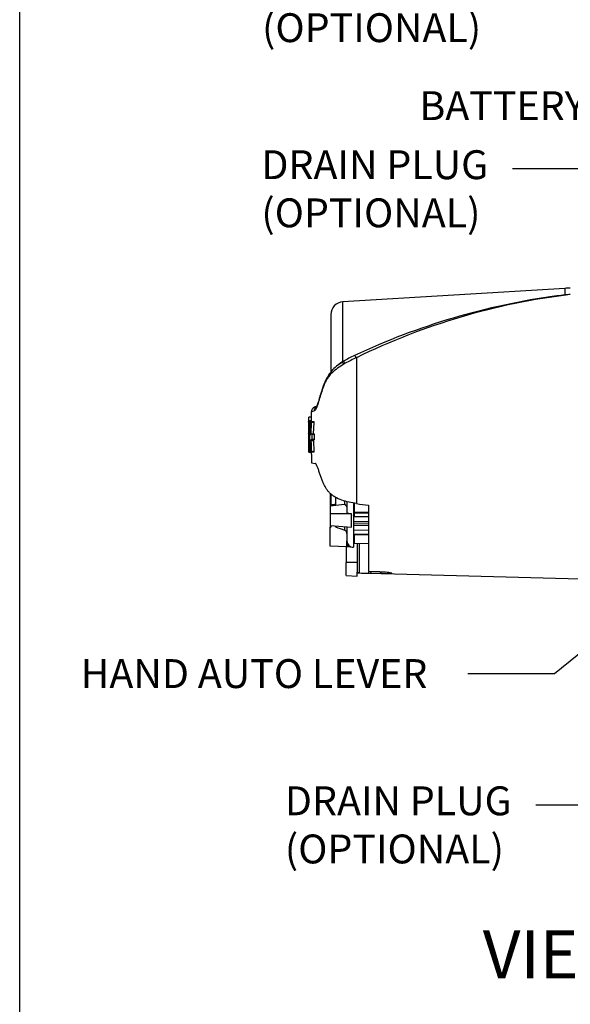
# Paper-space layout 'Sheet1' of a CAD drawing. Units: millimetres. Extents: x -21 to 210, y -8 to 297.
# Drawn here: x 4 to 39, y 75 to 136 of the extents above; entities that cross this region are included whole.
import ezdxf
from ezdxf import colors
from ezdxf.entities.mleader import LeaderData, LeaderLine
from ezdxf.enums import TextEntityAlignment as Align
from ezdxf.math import Vec2, Vec3

# ---------------------------------------------------------------- set-up
doc = ezdxf.new("R2010")
doc.units = ezdxf.units.MM
doc.layers.add('Default', color=7, linetype='Continuous')
doc.layers.add('DV4_Default', color=7, linetype='Continuous')
doc.styles.add('SEACAD_Arial', font='arial.ttf')

# ---------------------------------------------------------------- blocks, each defined once
blk = doc.blocks.new('SE3')
at = {"layer": 'DV4_Default', "color": 7, "linetype": 'Continuous'}
for p, q in [((38.466, 119.554), (24.639, 118.715)), ((38.466, 119.554), (38.466, 119.148)), ((24.639, 114.994), (24.639, 118.715)), ((23.887, 117.917), (23.887, 114.352)), ((24.581, 114.959), (24.639, 114.994)), ((24.684, 115.008), (24.595, 114.953)), ((24.639, 114.994), (24.646, 114.998)), ((24.646, 114.998), (24.732, 115.039)), ((24.788, 114.884), (24.706, 114.837)), ((25.491, 115.234), (25.491, 106.142)), ((23.006, 112.209), (22.879, 112.158)), ((22.504, 111.255), (22.503, 111.255)), ((22.654, 111.255), (22.504, 111.255)), ((22.507, 111.282), (22.657, 111.282)), ((22.512, 111.322), (22.516, 111.527)), ((22.512, 111.322), (22.662, 111.322)), ((22.667, 111.527), (22.516, 111.527)), ((22.524, 111.254), (22.543, 111.254)), ((22.544, 111.214), (22.541, 111.025)), ((22.543, 111.254), (22.578, 111.254)), ((22.566, 111.214), (22.562, 110.831)), ((22.58, 111.254), (22.565, 111.254)), ((22.577, 111.214), (22.566, 111.214)), ((22.58, 111.254), (22.608, 111.254)), ((22.608, 111.254), (22.63, 111.254)), ((22.631, 111.214), (22.61, 111.214)), ((22.634, 111.254), (22.668, 111.254)), ((22.671, 111.2), (22.645, 110.49)), ((22.668, 111.254), (22.819, 111.254)), ((22.821, 111.2), (22.671, 111.2)), ((22.821, 111.2), (22.796, 110.49)), ((22.487, 110.514), (22.487, 110.525)), ((22.487, 110.525), (22.487, 110.52)), ((22.487, 110.52), (22.487, 110.514)), ((22.487, 110.514), (22.487, 110.514)), ((22.576, 110.49), (22.538, 110.49)), ((22.562, 110.831), (22.552, 110.831)), ((22.577, 110.831), (22.562, 110.831)), ((22.645, 110.49), (22.698, 110.49)), ((22.698, 110.49), (22.848, 110.49)), ((22.852, 110.45), (22.701, 110.45)), ((22.701, 110.45), (22.703, 110.148)), ((22.852, 110.45), (22.854, 110.148)), ((22.799, 110.054), (22.649, 110.054)), ((22.699, 110.108), (22.651, 110.108)), ((22.85, 110.108), (22.699, 110.108)), ((22.703, 110.148), (22.854, 110.148)), ((22.799, 110.054), (22.83, 109.398)), ((22.514, 109.343), (22.515, 109.343)), ((22.515, 109.343), (22.665, 109.343)), ((22.535, 109.346), (22.52, 109.346)), ((22.521, 109.344), (22.535, 109.344)), ((22.553, 109.344), (22.535, 109.344)), ((22.553, 109.384), (22.586, 109.384)), ((22.589, 109.344), (22.553, 109.344)), ((22.617, 109.344), (22.589, 109.344)), ((22.636, 109.344), (22.617, 109.344)), ((22.618, 109.384), (22.639, 109.384)), ((22.677, 109.344), (22.641, 109.344)), ((22.828, 109.344), (22.677, 109.344)), ((22.679, 109.398), (22.83, 109.398)), ((22.686, 108.675), (22.918, 108.642)), ((23.837, 106.789), (23.837, 106.726)), ((23.837, 106.726), (23.905, 106.733)), ((23.837, 106.726), (23.837, 106.59)), ((23.837, 106.572), (23.887, 106.576)), ((23.837, 106.572), (23.837, 106.488)), ((23.837, 106.489), (23.887, 106.496)), ((23.837, 106.489), (23.837, 106.038)), ((23.988, 106.662), (23.887, 106.636)), ((23.887, 106.636), (23.887, 106.045)), ((24.187, 106.539), (24.187, 106.034)), ((24.739, 106.312), (24.739, 106.1)), ((24.887, 106.269), (24.887, 105.601)), ((25.301, 106.179), (25.301, 105.401)), ((25.35, 106.169), (25.35, 105.61)), ((23.837, 106.012), (24.744, 106.101)), ((23.837, 106.012), (23.837, 105.518)), ((23.887, 106.017), (23.887, 106.045)), ((25.35, 105.61), (26.237, 105.605)), ((26.237, 105.534), (25.35, 105.54)), ((25.35, 105.54), (25.35, 105.337)), ((26.237, 106.036), (26.237, 101.9)), ((23.837, 105.518), (25.166, 105.523)), ((23.837, 105.518), (23.837, 104.768)), ((25.301, 105.401), (25.301, 104.999)), ((26.237, 105.004), (25.301, 104.999)), ((25.301, 104.999), (25.301, 104.485)), ((25.35, 105.337), (26.237, 105.347)), ((23.837, 104.768), (25.166, 104.671)), ((23.837, 104.746), (23.837, 104.665)), ((23.837, 103.496), (23.837, 104.665)), ((23.837, 104.665), (23.887, 104.664)), ((23.887, 104.769), (23.887, 104.664)), ((24.187, 104.734), (24.187, 104.687)), ((24.739, 104.695), (24.739, 104.496)), ((24.887, 104.685), (24.887, 103.82)), ((25.301, 104.889), (26.237, 104.898)), ((26.237, 104.773), (25.301, 104.764)), ((25.301, 104.485), (26.237, 104.507)), ((25.301, 104.485), (25.301, 104.157)), ((24.887, 103.457), (24.887, 103.82)), ((25.301, 104.157), (25.301, 103.42)), ((26.237, 104.223), (25.35, 104.207)), ((26.237, 104.201), (25.35, 104.186)), ((25.35, 104.186), (25.35, 103.654)), ((24.887, 103.457), (23.837, 103.496)), ((24.837, 103.459), (24.837, 102.476)), ((24.887, 103.466), (25.116, 103.458)), ((25.35, 103.654), (26.237, 103.67)), ((25.537, 103.658), (25.537, 102.469)), ((25.658, 103.66), (25.658, 101.817)), ((25.537, 102.469), (24.837, 102.476)), ((24.837, 101.664), (24.837, 102.476)), ((25.537, 102.469), (25.537, 101.873)), ((25.537, 101.819), (25.537, 101.873)), ((26.427, 101.894), (26.237, 101.9)), ((26.237, 101.873), (26.237, 101.805)), ((26.335, 101.802), (26.427, 101.894)), ((26.935, 101.879), (26.427, 101.894)), ((26.935, 101.879), (27.03, 101.785)), ((24.837, 101.664), (25.537, 101.621)), ((25.537, 101.819), (25.537, 101.819)), ((25.537, 101.621), (25.537, 101.819)), ((25.537, 101.819), (43.269, 101.354)), ((26.237, 101.805), (26.335, 101.802)), ((26.335, 101.802), (27.03, 101.785))]:
    blk.add_line(p, q, dxfattribs=at)
for centre, radius, start, end in [((43.79, 76.08), 43.396, 97.72631, 115.13978), ((43.707, 78.101), 41.36, 96.80129, 116.13097), ((44.138, 75.203), 44.309, 97.35482, 99.79134), ((44.04, 75.833), 43.669, 97.33229, 98.68743), ((39.071, 109.572), 10, 91.50005, 93.46944), ((39.2, 110.532), 8.647, 92.59013, 94.87034), ((39.41, 108.88), 10.308, 93.34038, 95.24708), ((24.687, 117.917), 0.8, 93.46944, 180), ((27.703, 110.074), 5.785, 113.93193, 121.45934), ((26.043, 112.527), 2.823, 120.47144, 138.77978), ((26.693, 111.324), 4.036, 119.48914, 133.00231), ((25.501, 113.412), 1.8, 120.74415, 134.15621), ((28.36, 108.589), 7.238, 113.34944, 119.57283), ((24.301, 107.34), 4.794, 107.89325, 109.93264), ((23.014, 111.84), 0.346, 116.13352, 178.73132), ((23.177, 111.893), 0.349, 117.60897, 178.5356), ((24.521, 107.766), 4.689, 108.98296, 110.41345), ((47.822, 110.554), 25.329, 178.46759, 178.52285), ((47.822, 110.554), 25.329, 178.41412, 178.41577), ((14.131, 110.711), 8.39, 357.18336, 3.71558), ((23.145, 111.239), 0.639, 176.20682, 178.58863), ((22.006, 111.322), 0.506, 355.48664, 0.01854), ((22.31, 111.228), 0.234, 356.6366, 6.44343), ((22.756, 111.222), 0.179, 169.4435, 182.32084), ((67.8, 109.385), 45.207, 177.66181, 178.70234), ((32.051, 110.628), 9.557, 178.2878, 181.97015), ((25.549, 110.538), 3.011, 174.41598, 180.91758), ((49.39, 110.569), 26.899, 180.57457, 181.88301), ((28.394, 110.057), 5.9, 177.6492, 183.61627), ((12.185, 109.788), 10.339, 357.53625, 2.83626), ((67.387, 111.713), 44.809, 182.05261, 183.03082), ((60.688, 111.47), 38.065, 182.13138, 183.1201), ((54.001, 110.453), 31.507, 181.93187, 182.00499), ((54.001, 110.453), 31.507, 182.01805, 182.01938), ((22.845, 109.382), 0.313, 179.67431, 187.02508), ((22.318, 109.368), 0.236, 354.19427, 3.91218), ((22.768, 109.378), 0.183, 178.27954, 190.89719), ((-0.587, 220.351), 116.372, 282.11495, 282.1405), ((26.274, 94.267), 12.017, 100.00046, 101.45637), ((34.337, 105.575), 8.987, 179.77698, 180.22302), ((-376.131, 105.097), 401.298, 359.93916, 0.06084), ((26.773, 111.257), 7.061, 248.51605, 253.25614), ((24.663, 104.285), 0.224, 359.50947, 70.25575), ((25.287, 103.82), 0.4, 180, 272), ((25.351, 104.157), 0.0497, 90.60271, 179.42607), ((26.293, 104.199), 0.943, 179.21458, 180.81691), ((25.192, 104.015), 0.56, 237.04351, 263.73156), ((25.351, 103.604), 0.05, 91, 180), ((25.557, 98.506), 3.313, 88.25587, 90.34272)]:
    blk.add_arc(centre, radius, start, end, dxfattribs=at)
for centre, major_axis, ratio, start_param, end_param in [((38.459, 119.243), (0.0085, -0.0996), 0.069867, -0.300996, -0.14852), ((25.5, 115.044), (0.144, -0.319), 0.230399, 2.099611, 3.149984), ((24.567, 115.013), (-0.0489, 0.0872), 0.173888, -4.1496, -3.931258), ((24.797, 114.667), (0.187, -0.296), 0.04916, 2.151211, 3.142892), ((24.867, 114.711), (0.184, -0.298), 0.077126, 2.14063, 3.142419), ((24.187, 114.162), (0.268, -0.225), 0.310186, 3.139655, 3.866284), ((25.351, 105.609), (-0.05, 0), 0.029582, 4.729842, 6.283185), ((25.351, 105.574), (-0.05, 0), 0.670128, 0, 1.553343), ((51.501, 109.239), (-66.747, 6.935), 0.092954, 1.180196, 1.192301), ((25.351, 104.149), (-0.05, 0), 0.736272, 4.729842, 6.283185), ((24.884, 103.525), (-0.0806, -0.0592), 0.148043, 3.205213, 4.56107), ((442.421, 110.55), (-562.214, -0.022), 0.023098, 0.735805, 0.73734)]:
    blk.add_ellipse(centre, major_axis=major_axis, ratio=ratio, start_param=start_param, end_param=end_param, dxfattribs=at)
for points, knots in [([(23.94, 114.275), (23.909, 114.245), (23.879, 114.213), (23.824, 114.145), (23.798, 114.106), (23.745, 114.035), (23.718, 114.001), (23.667, 113.938), (23.646, 113.907), (23.587, 113.805), (23.555, 113.733), (23.492, 113.589), (23.463, 113.517), (23.379, 113.3), (23.328, 113.156), (23.258, 112.942), (23.235, 112.87), (23.193, 112.729), (23.172, 112.657), (23.113, 112.457), (23.075, 112.339), (23.008, 112.146), (22.977, 112.069), (22.937, 111.992), (22.925, 111.972), (22.902, 111.946), (22.891, 111.94), (22.862, 111.922), (22.844, 111.912), (22.828, 111.902)], [0, 0, 0, 0, 0.03125, 0.03125, 0.0625, 0.0625, 0.09375, 0.09375, 0.125, 0.125, 0.1875, 0.1875, 0.25, 0.25, 0.375, 0.375, 0.4375, 0.4375, 0.5, 0.5, 0.625, 0.625, 0.75, 0.75, 0.8125, 0.8125, 0.875, 0.875, 1, 1, 1, 1]), ([(23.92, 114.387), (23.882, 114.34), (23.814, 114.256), (23.713, 114.104), (23.619, 113.939), (23.532, 113.757), (23.451, 113.56), (23.366, 113.325), (23.284, 113.078), (23.213, 112.846), (23.158, 112.663), (23.113, 112.515), (23.074, 112.392), (23.041, 112.296), (23.014, 112.225), (22.994, 112.18), (22.984, 112.161), (22.982, 112.158), (22.982, 112.158)], [0, 0, 0, 0, 0.049834, 0.104634, 0.166691, 0.232651, 0.304351, 0.386183, 0.493954, 0.579655, 0.653236, 0.717966, 0.775938, 0.837618, 0.890575, 0.938436, 0.979202, 1, 1, 1, 1]), ([(22.541, 111.025), (22.541, 111.036), (22.542, 111.047), (22.542, 111.068), (22.542, 111.078), (22.544, 111.106), (22.544, 111.122), (22.546, 111.151), (22.547, 111.163), (22.549, 111.185), (22.55, 111.194), (22.554, 111.219), (22.556, 111.231), (22.56, 111.247), (22.563, 111.252), (22.565, 111.254)], [0, 0, 0, 0, 0.0625, 0.0625, 0.125, 0.125, 0.25, 0.25, 0.375, 0.375, 0.5, 0.5, 0.75, 0.75, 1, 1, 1, 1]), ([(22.566, 111.214), (22.567, 111.225), (22.566, 111.236), (22.566, 111.25), (22.565, 111.254), (22.565, 111.254)], [0, 0, 0, 0, 0.5, 0.5, 1, 1, 1, 1]), ([(22.61, 111.214), (22.61, 111.225), (22.61, 111.235), (22.609, 111.25), (22.609, 111.254), (22.608, 111.254)], [0, 0, 0, 0, 0.5, 0.5, 1, 1, 1, 1]), ([(22.634, 111.254), (22.633, 111.254), (22.633, 111.252), (22.632, 111.243), (22.631, 111.236), (22.631, 111.229)], [0, 0, 0, 0, 0.5, 0.5, 1, 1, 1, 1]), ([(22.671, 111.2), (22.671, 111.213), (22.671, 111.227), (22.67, 111.248), (22.67, 111.254), (22.668, 111.254)], [0, 0, 0, 0, 0.5, 0.5, 1, 1, 1, 1]), ([(22.819, 111.254), (22.82, 111.254), (22.821, 111.248), (22.822, 111.227), (22.822, 111.213), (22.821, 111.2)], [0, 0, 0, 0, 0.5, 0.5, 1, 1, 1, 1]), ([(22.498, 110.913), (22.497, 110.913), (22.497, 110.913), (22.497, 110.912), (22.497, 110.911), (22.497, 110.91), (22.497, 110.909), (22.496, 110.906), (22.496, 110.904), (22.496, 110.898), (22.496, 110.894), (22.496, 110.886), (22.495, 110.882), (22.495, 110.865), (22.495, 110.852), (22.494, 110.824), (22.494, 110.81), (22.493, 110.781), (22.493, 110.766), (22.493, 110.736), (22.492, 110.721), (22.492, 110.691), (22.492, 110.676), (22.491, 110.631), (22.491, 110.601), (22.491, 110.54), (22.491, 110.51), (22.491, 110.42), (22.492, 110.359), (22.493, 110.299)], [0, 0, 0, 0, 0.03125, 0.03125, 0.0625, 0.0625, 0.09375, 0.09375, 0.125, 0.125, 0.15625, 0.15625, 0.1875, 0.1875, 0.25, 0.25, 0.3125, 0.3125, 0.375, 0.375, 0.4375, 0.4375, 0.5, 0.5, 0.625, 0.625, 0.75, 0.75, 1, 1, 1, 1]), ([(22.701, 110.45), (22.701, 110.461), (22.701, 110.471), (22.7, 110.486), (22.699, 110.49), (22.698, 110.49)], [0, 0, 0, 0, 0.5, 0.5, 1, 1, 1, 1]), ([(22.848, 110.49), (22.849, 110.49), (22.85, 110.486), (22.852, 110.471), (22.852, 110.461), (22.852, 110.45)], [0, 0, 0, 0, 0.5, 0.5, 1, 1, 1, 1]), ([(22.649, 110.054), (22.648, 110.066), (22.648, 110.08), (22.649, 110.101), (22.65, 110.108), (22.651, 110.108)], [0, 0, 0, 0, 0.5, 0.5, 1, 1, 1, 1]), ([(22.699, 110.108), (22.7, 110.108), (22.701, 110.112), (22.703, 110.127), (22.703, 110.137), (22.703, 110.148)], [0, 0, 0, 0, 0.5, 0.5, 1, 1, 1, 1]), ([(22.802, 110.108), (22.801, 110.108), (22.8, 110.102), (22.799, 110.08), (22.799, 110.066), (22.799, 110.054)], [0, 0, 0, 0, 0.5, 0.5, 1, 1, 1, 1]), ([(22.854, 110.148), (22.854, 110.137), (22.853, 110.127), (22.852, 110.112), (22.851, 110.108), (22.85, 110.108)], [0, 0, 0, 0, 0.5, 0.5, 1, 1, 1, 1]), ([(22.617, 109.344), (22.617, 109.344), (22.618, 109.348), (22.618, 109.363), (22.618, 109.373), (22.618, 109.384)], [0, 0, 0, 0, 0.5, 0.5, 1, 1, 1, 1]), ([(22.677, 109.344), (22.678, 109.344), (22.679, 109.35), (22.68, 109.372), (22.68, 109.386), (22.679, 109.398)], [0, 0, 0, 0, 0.5, 0.5, 1, 1, 1, 1]), ([(22.83, 109.398), (22.83, 109.386), (22.83, 109.372), (22.83, 109.35), (22.829, 109.344), (22.828, 109.344)], [0, 0, 0, 0, 0.5, 0.5, 1, 1, 1, 1]), ([(23.169, 108.097), (23.142, 108.181), (23.117, 108.257), (23.081, 108.356), (23.069, 108.387), (23.046, 108.444), (23.035, 108.47), (23.003, 108.541), (22.984, 108.577), (22.957, 108.614), (22.949, 108.624), (22.933, 108.637), (22.925, 108.641), (22.918, 108.642)], [0, 0, 0, 0, 0.25, 0.25, 0.375, 0.375, 0.5, 0.5, 0.75, 0.75, 0.875, 0.875, 1, 1, 1, 1]), ([(25.491, 106.142), (25.175, 106.187), (24.86, 106.255), (24.422, 106.413), (24.278, 106.476), (24.084, 106.589), (24.023, 106.629), (23.911, 106.716), (23.862, 106.764), (23.766, 106.861), (23.717, 106.91), (23.638, 107.011), (23.607, 107.064), (23.517, 107.224), (23.466, 107.333), (23.321, 107.658), (23.239, 107.877), (23.169, 108.097)], [0, 0, 0, 0, 0.25, 0.25, 0.375, 0.375, 0.4375, 0.4375, 0.5, 0.5, 0.5625, 0.5625, 0.625, 0.625, 0.75, 0.75, 1, 1, 1, 1]), ([(24.744, 106.101), (24.758, 106.096), (24.77, 106.088), (24.791, 106.071), (24.8, 106.062), (24.826, 106.033), (24.839, 106.012), (24.862, 105.97), (24.871, 105.949), (24.883, 105.907), (24.887, 105.887), (24.887, 105.866)], [0, 0, 0, 0, 0.125, 0.125, 0.25, 0.25, 0.5, 0.5, 0.75, 0.75, 1, 1, 1, 1]), ([(24.887, 105.601), (24.887, 105.587), (24.893, 105.575), (24.912, 105.56), (24.92, 105.555), (24.939, 105.547), (24.95, 105.544), (24.975, 105.538), (24.989, 105.535), (25.019, 105.531), (25.035, 105.529), (25.07, 105.526), (25.088, 105.525), (25.126, 105.524), (25.146, 105.523), (25.166, 105.523)], [0, 0, 0, 0, 0.25, 0.25, 0.375, 0.375, 0.5, 0.5, 0.625, 0.625, 0.75, 0.75, 0.875, 0.875, 1, 1, 1, 1]), ([(25.35, 105.337), (25.343, 105.337), (25.335, 105.339), (25.323, 105.347), (25.317, 105.352), (25.305, 105.371), (25.301, 105.386), (25.301, 105.401)], [0, 0, 0, 0, 0.25, 0.25, 0.5, 0.5, 1, 1, 1, 1]), ([(27.03, 101.785), (27.189, 101.781), (27.35, 101.777), (27.553, 101.778), (27.614, 101.78), (27.693, 101.787), (27.709, 101.794), (27.68, 101.809), (27.637, 101.818), (27.53, 101.835), (27.464, 101.843), (27.254, 101.864), (27.095, 101.874), (26.935, 101.879)], [0, 0, 0, 0, 0.25, 0.25, 0.375, 0.375, 0.5, 0.5, 0.625, 0.625, 0.75, 0.75, 1, 1, 1, 1])]:
    blk.add_open_spline(points, degree=3, knots=knots, dxfattribs=at)
for points in [[(22.667, 111.847), (22.666, 111.822), (22.661, 111.628), (22.652, 111.265)], [(22.5, 111.203), (22.5, 111.194), (22.495, 110.969), (22.487, 110.525)], [(22.533, 109.384), (22.516, 110.007), (22.513, 110.631), (22.524, 111.254)], [(22.586, 109.384), (22.571, 109.994), (22.568, 110.604), (22.577, 111.214)], [(22.61, 111.214), (22.606, 110.946), (22.604, 110.677), (22.605, 110.408)], [(22.487, 110.514), (22.491, 110.272), (22.495, 110.068), (22.499, 109.901)], [(22.538, 110.49), (22.539, 110.121), (22.544, 109.753), (22.553, 109.384)], [(22.499, 109.882), (22.504, 109.633), (22.509, 109.471), (22.512, 109.396)], [(22.607, 110.108), (22.609, 109.867), (22.613, 109.625), (22.618, 109.384)], [(22.664, 109.35), (22.676, 108.927), (22.684, 108.702), (22.686, 108.674)]]:
    blk.add_open_spline(points, degree=3, dxfattribs=at)
blk.add_rational_spline([(24.954, 103.598), (24.953, 103.598), (24.887, 103.554)], [0.99128923951, 0.7758087821, 1], degree=2, dxfattribs=at)

psp = doc.layouts.new('Sheet1')

# ---------------------------------------------------------------- linework, layer by layer
at = {"layer": 'Default', "color": 7, "linetype": 'Continuous'}
psp.add_line((4.5, 5), (4.5, 292), dxfattribs=at)

# ---------------------------------------------------------------- block references
at = {"layer": 'Default'}
psp.add_blockref('SE3', (0, 0), dxfattribs=at)

# ---------------------------------------------------------------- texts
at = {"layer": 'Default', "color": 7, "linetype": 'Continuous', "style": 'SEACAD_Arial'}
psp.add_text('VIEW ON ARROW "A"', height=3, dxfattribs=at).set_placement((33.354, 79.553), align=Align.TOP_LEFT)

# ---------------------------------------------------------------- leaders
at = {"layer": 'Default', "color": 7, "linetype": 'Continuous'}
ml = psp.add_multileader_mtext('Standard', dxfattribs=at)
ml.set_content('{\\pxsm0.9;\\fArial|b0||i0||c0|p34;\\W1.;%%c6.5 (1/4") \\PEARTHING HOLE\\P}', color=256)
ml.set_leader_properties()
ml.build(insert=Vec2(0, 0))
ml.multileader.update_dxf_attribs({"dogleg_length": 5.4, "arrow_head_size": 2.52})
ctx = ml.context
ctx.base_point, ctx.char_height, ctx.arrow_head_size, ctx.landing_gap_size = Vec3(10.46, 144.835), 1.8, 2.52, 0.63
notes = []
notes.append((ctx, [(0, (1, 1, 0), (37.311, 144.835), (-1, 0), 5.4, [(0, [(45.494, 169.589)], 0, [])])]))
ctx.mtext.insert = Vec3(11.09, 145.751)
ml = psp.add_multileader_mtext('Standard', dxfattribs=at)
ml.set_content('{\\pxsm0.9;\\fArial|b0||i0||c0|p34;\\W1.;DRAIN PLUG\\P(OPTIONAL)\\P}', color=256)
ml.set_leader_properties()
ml.build(insert=Vec2(0, 0))
ml.multileader.update_dxf_attribs({"dogleg_length": 5.4, "arrow_head_size": 2.52})
ctx = ml.context
ctx.base_point, ctx.char_height, ctx.arrow_head_size, ctx.landing_gap_size = Vec3(18.973, 138.535), 1.8, 2.52, 0.63
notes.append((ctx, [(0, (1, 1, 0), (40.64, 138.535), (-1, 0), 5.4, [(0, [(46.163, 162.235)], 0, [])])]))
ctx.mtext.insert = Vec3(19.603, 139.699)
ml = psp.add_multileader_mtext('Standard', dxfattribs=at)
ml.set_content('{\\pxsm0.9;\\fArial|b0||i0||c0|p34;\\W1.;BATTERY PLUG\\P}', color=256)
ml.set_leader_properties()
ml.build(insert=Vec2(0, 0))
ml.multileader.update_dxf_attribs({"dogleg_length": 5.4, "arrow_head_size": 2.52})
ctx = ml.context
ctx.base_point, ctx.char_height, ctx.arrow_head_size, ctx.landing_gap_size = Vec3(28.777, 130.925), 1.8, 2.52, 0.63
notes.append((ctx, [(0, (1, 1, 0), (54.225, 130.925), (-1, 0), 5.4, [(0, [(61.554, 111.068)], 0, [])])]))
ctx.mtext.insert = Vec3(29.407, 131.84)
ml = psp.add_multileader_mtext('Standard', dxfattribs=at)
ml.set_content('{\\pxsm0.9;\\fArial|b0||i0||c0|p34;\\W1.;DRAIN PLUG\\P(OPTIONAL)\\P}', color=256)
ml.set_leader_properties()
ml.build(insert=Vec2(0, 0))
ml.multileader.update_dxf_attribs({"dogleg_length": 5.4, "arrow_head_size": 2.52})
ctx = ml.context
ctx.base_point, ctx.char_height, ctx.arrow_head_size, ctx.landing_gap_size = Vec3(18.93, 126.994), 1.8, 2.52, 0.63
notes.append((ctx, [(0, (1, 1, 0), (40.597, 126.994), (-1, 0), 5.4, [(0, [(48.923, 111.053)], 0, [])])]))
ctx.mtext.insert = Vec3(19.56, 128.159)
ml = psp.add_multileader_mtext('Standard', dxfattribs=at)
ml.set_content('{\\pxsm0.9;\\fArial|b0||i0||c0|p34;\\W1.;HAND AUTO LEVER\\P}', color=256)
ml.set_leader_properties()
ml.build(insert=Vec2(0, 0))
ml.multileader.update_dxf_attribs({"dogleg_length": 5.4, "arrow_head_size": 2.52})
ctx = ml.context
ctx.base_point, ctx.char_height, ctx.arrow_head_size, ctx.landing_gap_size = Vec3(7.673, 95.532), 1.8, 2.52, 0.63
notes.append((ctx, [(0, (1, 1, 0), (37.832, 95.532), (-1, 0), 5.4, [(0, [(46.51, 102.585)], 0, [])])]))
ctx.mtext.insert = Vec3(8.303, 96.447)
ml = psp.add_multileader_mtext('Standard', dxfattribs=at)
ml.set_content('{\\pxsm0.9;\\fArial|b0||i0||c0|p34;\\W1.;DRAIN PLUG\\P(OPTIONAL)\\P}', color=256)
ml.set_leader_properties()
ml.build(insert=Vec2(0, 0))
ml.multileader.update_dxf_attribs({"dogleg_length": 5.4, "arrow_head_size": 2.52})
ctx = ml.context
ctx.base_point, ctx.char_height, ctx.arrow_head_size, ctx.landing_gap_size = Vec3(20.393, 87.354), 1.8, 2.52, 0.63
notes.append((ctx, [(0, (1, 1, 0), (42.06, 87.354), (-1, 0), 5.4, [(0, [(51.233, 92.1)], 0, [])])]))
ctx.mtext.insert = Vec3(21.023, 88.519)
for ctx, leaders in notes:
    for number, flags, end, landing, length, lines in leaders:
        leader = LeaderData()
        leader.index, (leader.has_last_leader_line, leader.has_dogleg_vector, leader.attachment_direction) = number, flags
        leader.last_leader_point, leader.dogleg_vector, leader.dogleg_length = Vec3(end), Vec3(landing), length
        for number, points, colour, breaks in lines:
            line = LeaderLine()
            line.index, line.vertices, line.color, line.breaks = number, Vec3.list(points), colors.encode_raw_color(colour), breaks
            leader.lines.append(line)
        ctx.leaders.append(leader)

doc.saveas('drawing.dxf')
